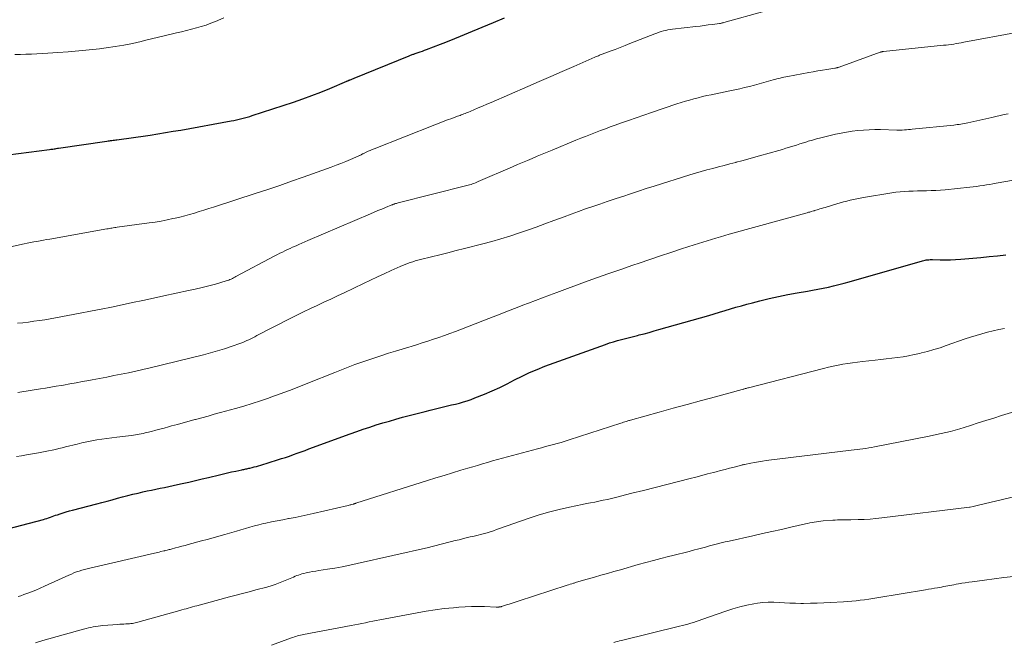
# Model space of a CAD drawing. Units: feet. Extents: x 1934988 to 1940010, y 560000 to 565001.
# Drawn here: x 1936925 to 1937082, y 560771 to 560870 of the extents above; entities that cross this region are included whole.
import ezdxf

# ---------------------------------------------------------------- set-up
doc = ezdxf.new("R2010")
doc.units = ezdxf.units.FT
doc.header["$LTSCALE"] = 100
doc.header["$MEASUREMENT"] = 0
doc.layers.add('CONTOUR INDEX', color=32, linetype='Continuous', lineweight=25)
doc.layers.add('CONTOUR INTERMEDIATE', color=40, linetype='Continuous', lineweight=15)

msp = doc.modelspace()

# ---------------------------------------------------------------- linework, layer by layer
at = {"layer": 'CONTOUR INDEX', "flags": 128}
for points, elevation in [([(1936922.79, 560848.76), (1936929.44, 560849.63), (1936929.62, 560849.65), (1936929.8, 560849.68), (1936929.98, 560849.7), (1936930.16, 560849.73), (1936930.33, 560849.75), (1936930.51, 560849.78), (1936930.69, 560849.81), (1936930.87, 560849.83), (1936938.61, 560850.97), (1936938.81, 560851), (1936939.01, 560851.03), (1936939.21, 560851.05), (1936939.41, 560851.08), (1936939.62, 560851.11), (1936939.82, 560851.14), (1936940.02, 560851.16), (1936940.22, 560851.19), (1936940.58, 560851.23), (1936940.96, 560851.28), (1936941.35, 560851.33), (1936941.73, 560851.38), (1936942.11, 560851.44), (1936945.55, 560851.94), (1936946.78, 560852.13), (1936948, 560852.32), (1936949.23, 560852.53), (1936950.45, 560852.74), (1936958.5, 560854.2), (1936958.93, 560854.28), (1936959.36, 560854.37), (1936959.78, 560854.46), (1936960.21, 560854.56), (1936960.63, 560854.67), (1936961.05, 560854.78), (1936961.47, 560854.9), (1936961.89, 560855.04), (1936968.5, 560857.2), (1936969.97, 560857.71), (1936971.43, 560858.24), (1936972.87, 560858.8), (1936974.31, 560859.39), (1936977.03, 560860.56), (1936977.1, 560860.59), (1936977.17, 560860.61), (1936977.24, 560860.64), (1936977.31, 560860.67), (1936977.37, 560860.7), (1936977.44, 560860.72), (1936977.51, 560860.75), (1936977.58, 560860.78), (1936977.7, 560860.82), (1936977.82, 560860.87), (1936977.95, 560860.92), (1936978.08, 560860.97), (1936978.2, 560861.02), (1936987, 560864.63), (1936987.12, 560864.68), (1936987.24, 560864.73), (1936987.37, 560864.78), (1936987.49, 560864.82), (1936987.62, 560864.87), (1936987.74, 560864.91), (1936987.87, 560864.95), (1936987.99, 560865), (1936988.43, 560865.14), (1936988.78, 560865.26), (1936989.12, 560865.38), (1936989.46, 560865.51), (1936989.8, 560865.64), (1936992.04, 560866.49), (1936992.45, 560866.65), (1936992.86, 560866.81), (1936993.26, 560866.97), (1936993.67, 560867.14), (1936998.7, 560869.21), (1937000.49, 560869.95), (1937002.29, 560870.7)], 980), ([(1936921.55, 560788.55), (1936928.44, 560790.38), (1936928.73, 560790.46), (1936929.01, 560790.55), (1936929.29, 560790.65), (1936929.57, 560790.75), (1936929.85, 560790.85), (1936930.13, 560790.96), (1936930.41, 560791.06), (1936930.69, 560791.15), (1936931.11, 560791.29), (1936931.6, 560791.45), (1936932.1, 560791.61), (1936932.6, 560791.75), (1936933.1, 560791.89), (1936936.99, 560792.9), (1936937.82, 560793.11), (1936938.64, 560793.33), (1936939.47, 560793.55), (1936940.29, 560793.78), (1936941.11, 560794), (1936941.94, 560794.22), (1936942.77, 560794.42), (1936943.6, 560794.62), (1936944.38, 560794.79), (1936945.07, 560794.95), (1936945.77, 560795.1), (1936946.46, 560795.24), (1936947.16, 560795.38), (1936947.85, 560795.51), (1936948.55, 560795.66), (1936949.24, 560795.81), (1936949.93, 560795.96), (1936950.67, 560796.13), (1936951.73, 560796.38), (1936952.79, 560796.63), (1936953.85, 560796.88), (1936954.9, 560797.13), (1936956.63, 560797.55), (1936957.28, 560797.7), (1936957.93, 560797.85), (1936958.58, 560797.99), (1936959.23, 560798.14), (1936960.22, 560798.35), (1936960.38, 560798.38), (1936960.54, 560798.41), (1936960.69, 560798.44), (1936960.85, 560798.48), (1936961.01, 560798.51), (1936961.17, 560798.54), (1936961.32, 560798.58), (1936961.48, 560798.62), (1936961.86, 560798.71), (1936962.21, 560798.8), (1936962.55, 560798.89), (1936962.89, 560798.99), (1936963.24, 560799.09), (1936965.95, 560799.92), (1936966.59, 560800.12), (1936967.22, 560800.33), (1936967.84, 560800.54), (1936968.47, 560800.76), (1936969.09, 560800.99), (1936969.71, 560801.21), (1936970.34, 560801.44), (1936970.96, 560801.67), (1936977.58, 560804.1), (1936978.61, 560804.47), (1936979.65, 560804.83), (1936980.69, 560805.18), (1936981.73, 560805.52), (1936982.78, 560805.84), (1936983.83, 560806.15), (1936984.89, 560806.45), (1936985.95, 560806.74), (1936988.71, 560807.47), (1936989.55, 560807.69), (1936990.39, 560807.9), (1936991.23, 560808.11), (1936992.07, 560808.31), (1936992.48, 560808.41), (1936993.12, 560808.56), (1936993.76, 560808.72), (1936994.4, 560808.87), (1936995.04, 560809.03), (1936995.68, 560809.2), (1936996.3, 560809.39), (1936996.93, 560809.6), (1936997.54, 560809.84), (1936999.06, 560810.45), (1937000.28, 560810.97), (1937001.5, 560811.52), (1937002.7, 560812.11), (1937003.88, 560812.73), (1937005.07, 560813.33), (1937006.27, 560813.91), (1937007.49, 560814.42), (1937008.74, 560814.91), (1937018.44, 560818.42), (1937019.07, 560818.64), (1937019.7, 560818.84), (1937020.34, 560819.02), (1937020.98, 560819.19), (1937021.62, 560819.35), (1937022.26, 560819.51), (1937022.91, 560819.68), (1937023.55, 560819.84), (1937023.84, 560819.92), (1937024.63, 560820.13), (1937025.42, 560820.34), (1937026.21, 560820.56), (1937026.99, 560820.78), (1937034.96, 560823.06), (1937035.84, 560823.31), (1937036.71, 560823.57), (1937037.58, 560823.83), (1937038.45, 560824.09), (1937039.32, 560824.35), (1937040.2, 560824.6), (1937041.07, 560824.84), (1937041.95, 560825.07), (1937043.15, 560825.37), (1937044.64, 560825.74), (1937046.13, 560826.07), (1937047.62, 560826.38), (1937049.12, 560826.66), (1937050.75, 560826.94), (1937051.59, 560827.09), (1937052.44, 560827.25), (1937053.28, 560827.42), (1937054.12, 560827.6), (1937054.96, 560827.79), (1937055.8, 560827.99), (1937056.63, 560828.2), (1937057.46, 560828.43), (1937069.2, 560831.8), (1937069.39, 560831.85), (1937069.59, 560831.9), (1937069.79, 560831.93), (1937069.99, 560831.96), (1937070.19, 560831.98), (1937070.4, 560831.99), (1937070.6, 560831.99), (1937070.8, 560831.99), (1937072.04, 560831.95), (1937072.86, 560831.94), (1937073.67, 560831.95), (1937074.49, 560831.99), (1937075.31, 560832.05), (1937077.22, 560832.22), (1937078.54, 560832.34), (1937079.87, 560832.48), (1937081.19, 560832.62), (1937082.52, 560832.77)], 1000)]:
    msp.add_lwpolyline(points, dxfattribs=dict(at, elevation=elevation))
at = {"layer": 'CONTOUR INTERMEDIATE', "flags": 128}
for points, elevation in [([(1936919.23, 560833.2), (1936925.35, 560834.5), (1936925.86, 560834.61), (1936926.38, 560834.71), (1936926.89, 560834.81), (1936927.41, 560834.91), (1936927.93, 560835.01), (1936928.44, 560835.1), (1936928.96, 560835.19), (1936929.48, 560835.28), (1936938.59, 560836.9), (1936938.8, 560836.94), (1936939.01, 560836.97), (1936939.22, 560837.01), (1936939.43, 560837.05), (1936939.64, 560837.08), (1936939.86, 560837.11), (1936940.07, 560837.14), (1936940.28, 560837.17), (1936945.37, 560837.87), (1936946.33, 560838.01), (1936947.29, 560838.17), (1936948.24, 560838.35), (1936949.19, 560838.55), (1936949.53, 560838.62), (1936950.31, 560838.8), (1936951.08, 560838.99), (1936951.85, 560839.21), (1936952.62, 560839.44), (1936953.39, 560839.68), (1936954.15, 560839.92), (1936954.91, 560840.17), (1936955.68, 560840.41), (1936962.5, 560842.62), (1936964.39, 560843.24), (1936966.28, 560843.88), (1936968.16, 560844.53), (1936970.04, 560845.19), (1936974.53, 560846.8), (1936975.31, 560847.09), (1936976.08, 560847.39), (1936976.85, 560847.7), (1936977.61, 560848.02), (1936978.95, 560848.6), (1936979.04, 560848.64), (1936979.13, 560848.68), (1936979.21, 560848.73), (1936979.3, 560848.77), (1936979.38, 560848.82), (1936979.47, 560848.86), (1936979.56, 560848.91), (1936979.64, 560848.95), (1936980.1, 560849.18), (1936980.42, 560849.33), (1936980.74, 560849.47), (1936981.06, 560849.61), (1936981.38, 560849.74), (1936991.14, 560853.59), (1936991.8, 560853.85), (1936992.47, 560854.1), (1936993.14, 560854.35), (1936993.81, 560854.6), (1936994.74, 560854.94), (1936994.94, 560855.02), (1936995.15, 560855.09), (1936995.35, 560855.17), (1936995.56, 560855.25), (1936995.76, 560855.32), (1936995.96, 560855.4), (1936996.17, 560855.48), (1936996.37, 560855.57), (1936997.36, 560855.98), (1936998.05, 560856.27), (1936998.75, 560856.56), (1936999.44, 560856.86), (1937000.13, 560857.16), (1937006.01, 560859.72), (1937007.84, 560860.52), (1937009.68, 560861.32), (1937011.51, 560862.12), (1937013.34, 560862.92), (1937016.71, 560864.39), (1937016.86, 560864.46), (1937017.01, 560864.52), (1937017.15, 560864.58), (1937017.3, 560864.64), (1937017.45, 560864.7), (1937017.6, 560864.76), (1937017.75, 560864.81), (1937017.9, 560864.87), (1937019.19, 560865.35), (1937019.98, 560865.65), (1937020.77, 560865.96), (1937021.56, 560866.26), (1937022.34, 560866.57), (1937026.33, 560868.13), (1937026.67, 560868.26), (1937027.02, 560868.38), (1937027.37, 560868.49), (1937027.73, 560868.6), (1937028.08, 560868.68), (1937028.44, 560868.76), (1937028.81, 560868.82), (1937029.17, 560868.87), (1937032.91, 560869.31), (1937033.57, 560869.39), (1937034.23, 560869.47), (1937034.89, 560869.56), (1937035.54, 560869.64), (1937036.68, 560869.8), (1937036.77, 560869.81), (1937036.85, 560869.82), (1937036.94, 560869.84), (1937037.02, 560869.86), (1937037.11, 560869.88), (1937037.19, 560869.9), (1937037.28, 560869.92), (1937037.36, 560869.94), (1937043.93, 560871.78)], 984), ([(1936923.89, 560864.81), (1936924.77, 560864.83), (1936925.64, 560864.86), (1936926.52, 560864.89), (1936927.39, 560864.93), (1936928.27, 560864.98), (1936929.14, 560865.03), (1936930.75, 560865.14), (1936932.42, 560865.26), (1936934.1, 560865.4), (1936935.77, 560865.57), (1936937.44, 560865.76), (1936938.5, 560865.89), (1936939.92, 560866.09), (1936941.32, 560866.32), (1936942.72, 560866.6), (1936944.11, 560866.92), (1936944.66, 560867.05), (1936945.77, 560867.33), (1936946.89, 560867.6), (1936948.01, 560867.87), (1936949.13, 560868.13), (1936949.78, 560868.29), (1936950.57, 560868.48), (1936951.36, 560868.67), (1936952.15, 560868.87), (1936952.94, 560869.08), (1936953.72, 560869.31), (1936954.49, 560869.55), (1936955.25, 560869.83), (1936956, 560870.14), (1936957.34, 560870.71)], 976), ([(1936924.29, 560821.8), (1936925.17, 560821.89), (1936926.05, 560821.99), (1936926.92, 560822.11), (1936927.8, 560822.24), (1936928.67, 560822.37), (1936929.54, 560822.52), (1936930.41, 560822.67), (1936934.33, 560823.39), (1936936.01, 560823.71), (1936937.69, 560824.04), (1936939.36, 560824.39), (1936941.04, 560824.75), (1936942.71, 560825.11), (1936944.38, 560825.47), (1936946.05, 560825.83), (1936947.73, 560826.18), (1936951.68, 560827.02), (1936952.76, 560827.26), (1936953.84, 560827.51), (1936954.91, 560827.79), (1936955.98, 560828.08), (1936957.69, 560828.58), (1936957.9, 560828.64), (1936958.11, 560828.71), (1936958.31, 560828.8), (1936958.51, 560828.88), (1936958.7, 560828.98), (1936958.9, 560829.07), (1936959.09, 560829.17), (1936959.28, 560829.27), (1936965.51, 560832.59), (1936965.91, 560832.8), (1936966.31, 560833), (1936966.71, 560833.2), (1936967.12, 560833.4), (1936967.53, 560833.59), (1936967.93, 560833.78), (1936968.34, 560833.96), (1936968.75, 560834.15), (1936968.89, 560834.2), (1936969.36, 560834.41), (1936969.84, 560834.62), (1936970.32, 560834.83), (1936970.8, 560835.03), (1936980.82, 560839.32), (1936981.41, 560839.58), (1936982.01, 560839.83), (1936982.61, 560840.08), (1936983.21, 560840.33), (1936984.21, 560840.74), (1936984.31, 560840.78), (1936984.4, 560840.82), (1936984.5, 560840.85), (1936984.61, 560840.89), (1936984.68, 560840.91), (1936984.82, 560840.96), (1936984.96, 560841), (1936985.1, 560841.04), (1936985.24, 560841.08), (1936996.22, 560843.84), (1936996.45, 560843.91), (1936996.68, 560843.97), (1936996.92, 560844.04), (1936997.14, 560844.12), (1936997.37, 560844.2), (1936997.6, 560844.29), (1936997.82, 560844.38), (1936998.05, 560844.47), (1937003.57, 560846.86), (1937004.35, 560847.2), (1937005.14, 560847.53), (1937005.93, 560847.87), (1937006.72, 560848.2), (1937007.51, 560848.54), (1937008.3, 560848.87), (1937009.09, 560849.19), (1937009.88, 560849.52), (1937013.7, 560851.09), (1937014.48, 560851.41), (1937015.26, 560851.72), (1937016.05, 560852.04), (1937016.83, 560852.34), (1937017.62, 560852.65), (1937018.41, 560852.95), (1937019.2, 560853.24), (1937020, 560853.53), (1937020.86, 560853.84), (1937022.1, 560854.28), (1937023.33, 560854.71), (1937024.56, 560855.14), (1937025.8, 560855.56), (1937029.87, 560856.92), (1937030.54, 560857.13), (1937031.22, 560857.34), (1937031.9, 560857.54), (1937032.58, 560857.73), (1937033.27, 560857.91), (1937033.96, 560858.08), (1937034.65, 560858.24), (1937035.34, 560858.39), (1937037.58, 560858.86), (1937038.36, 560859.02), (1937039.14, 560859.19), (1937039.93, 560859.36), (1937040.71, 560859.53), (1937041.49, 560859.72), (1937042.27, 560859.91), (1937043.04, 560860.11), (1937043.81, 560860.33), (1937045.27, 560860.75), (1937045.55, 560860.83), (1937045.84, 560860.91), (1937046.13, 560860.99), (1937046.42, 560861.06), (1937046.72, 560861.13), (1937047.01, 560861.2), (1937047.3, 560861.26), (1937047.6, 560861.32), (1937050.97, 560861.93), (1937051.7, 560862.06), (1937052.43, 560862.19), (1937053.16, 560862.31), (1937053.89, 560862.43), (1937055.17, 560862.64), (1937055.26, 560862.66), (1937055.34, 560862.67), (1937055.43, 560862.69), (1937055.52, 560862.71), (1937055.6, 560862.73), (1937055.69, 560862.76), (1937055.77, 560862.78), (1937055.85, 560862.81), (1937062.39, 560865.19), (1937062.46, 560865.21), (1937062.52, 560865.23), (1937062.59, 560865.25), (1937062.66, 560865.27), (1937062.72, 560865.28), (1937062.79, 560865.29), (1937062.86, 560865.3), (1937062.93, 560865.31), (1937072.56, 560866.31), (1937072.97, 560866.35), (1937073.37, 560866.4), (1937073.77, 560866.45), (1937074.18, 560866.51), (1937074.58, 560866.58), (1937074.98, 560866.64), (1937075.38, 560866.71), (1937075.78, 560866.79), (1937084.49, 560868.41)], 988), ([(1936924.36, 560810.73), (1936924.69, 560810.78), (1936925.02, 560810.83), (1936925.34, 560810.88), (1936925.67, 560810.93), (1936925.99, 560810.99), (1936926.32, 560811.04), (1936926.64, 560811.09), (1936926.97, 560811.15), (1936927.98, 560811.3), (1936928.81, 560811.43), (1936929.64, 560811.57), (1936930.47, 560811.71), (1936931.3, 560811.85), (1936931.66, 560811.91), (1936932.67, 560812.09), (1936933.68, 560812.27), (1936934.69, 560812.46), (1936935.7, 560812.64), (1936936.26, 560812.75), (1936937.43, 560812.96), (1936938.59, 560813.18), (1936939.75, 560813.41), (1936940.92, 560813.64), (1936942.08, 560813.88), (1936943.23, 560814.13), (1936944.39, 560814.4), (1936945.54, 560814.67), (1936954.08, 560816.77), (1936955.2, 560817.07), (1936956.31, 560817.38), (1936957.42, 560817.72), (1936958.52, 560818.09), (1936960.04, 560818.62), (1936960.37, 560818.74), (1936960.7, 560818.87), (1936961.03, 560819.02), (1936961.35, 560819.17), (1936961.66, 560819.33), (1936961.98, 560819.49), (1936962.3, 560819.65), (1936962.61, 560819.82), (1936967.97, 560822.58), (1936969.04, 560823.12), (1936970.11, 560823.64), (1936971.19, 560824.16), (1936972.27, 560824.66), (1936973.36, 560825.16), (1936974.44, 560825.67), (1936975.52, 560826.18), (1936976.6, 560826.69), (1936979.7, 560828.17), (1936980.8, 560828.7), (1936981.91, 560829.22), (1936983.01, 560829.73), (1936984.12, 560830.24), (1936985.56, 560830.89), (1936985.95, 560831.06), (1936986.35, 560831.23), (1936986.75, 560831.38), (1936987.16, 560831.52), (1936987.57, 560831.65), (1936987.98, 560831.77), (1936988.39, 560831.89), (1936988.81, 560832), (1936990.6, 560832.44), (1936991.91, 560832.76), (1936993.22, 560833.09), (1936994.53, 560833.43), (1936995.84, 560833.76), (1936998.8, 560834.52), (1937000.24, 560834.91), (1937001.68, 560835.32), (1937003.1, 560835.76), (1937004.52, 560836.22), (1937005.94, 560836.71), (1937007.35, 560837.2), (1937008.75, 560837.71), (1937010.15, 560838.23), (1937011.82, 560838.86), (1937012.96, 560839.28), (1937014.1, 560839.69), (1937015.24, 560840.1), (1937016.39, 560840.49), (1937017.53, 560840.88), (1937018.68, 560841.27), (1937019.83, 560841.66), (1937020.98, 560842.05), (1937021.19, 560842.11), (1937022.45, 560842.53), (1937023.7, 560842.94), (1937024.96, 560843.35), (1937026.22, 560843.75), (1937031.94, 560845.55), (1937032.85, 560845.82), (1937033.76, 560846.1), (1937034.68, 560846.35), (1937035.6, 560846.6), (1937036.52, 560846.84), (1937037.44, 560847.08), (1937038.36, 560847.32), (1937039.29, 560847.56), (1937039.33, 560847.57), (1937040.27, 560847.81), (1937041.21, 560848.06), (1937042.15, 560848.32), (1937043.09, 560848.59), (1937046.19, 560849.47), (1937046.76, 560849.64), (1937047.32, 560849.81), (1937047.88, 560849.98), (1937048.43, 560850.16), (1937048.99, 560850.34), (1937049.55, 560850.52), (1937050.11, 560850.69), (1937050.67, 560850.87), (1937050.88, 560850.93), (1937051.55, 560851.13), (1937052.22, 560851.32), (1937052.9, 560851.5), (1937053.57, 560851.66), (1937055.25, 560852.05), (1937056.14, 560852.25), (1937057.04, 560852.41), (1937057.94, 560852.55), (1937058.84, 560852.66), (1937059.75, 560852.74), (1937060.66, 560852.79), (1937061.56, 560852.81), (1937062.47, 560852.8), (1937065.09, 560852.72), (1937065.19, 560852.72), (1937065.29, 560852.71), (1937065.39, 560852.71), (1937065.5, 560852.71), (1937065.6, 560852.71), (1937065.7, 560852.71), (1937065.81, 560852.72), (1937065.91, 560852.72), (1937066.32, 560852.76), (1937066.62, 560852.78), (1937066.93, 560852.81), (1937067.24, 560852.84), (1937067.54, 560852.87), (1937074.2, 560853.54), (1937074.48, 560853.57), (1937074.76, 560853.6), (1937075.04, 560853.64), (1937075.32, 560853.69), (1937075.59, 560853.73), (1937075.87, 560853.79), (1937076.15, 560853.84), (1937076.42, 560853.9), (1937080.29, 560854.76), (1937080.94, 560854.9), (1937081.6, 560855.05), (1937082.25, 560855.2), (1937082.91, 560855.35)], 992), ([(1936924.15, 560800.45), (1936924.96, 560800.59), (1936925.76, 560800.72), (1936927.66, 560801.05), (1936928.2, 560801.15), (1936928.75, 560801.25), (1936929.29, 560801.36), (1936929.83, 560801.48), (1936930.37, 560801.61), (1936930.91, 560801.74), (1936931.44, 560801.87), (1936931.98, 560802), (1936933.83, 560802.46), (1936934.61, 560802.65), (1936935.41, 560802.83), (1936936.2, 560802.98), (1936937, 560803.12), (1936937.8, 560803.24), (1936938.61, 560803.36), (1936939.41, 560803.46), (1936940.22, 560803.56), (1936942.55, 560803.84), (1936942.87, 560803.88), (1936943.18, 560803.92), (1936943.49, 560803.97), (1936943.8, 560804.03), (1936944.11, 560804.09), (1936944.42, 560804.16), (1936944.73, 560804.23), (1936945.03, 560804.3), (1936945.77, 560804.49), (1936946.44, 560804.66), (1936947.11, 560804.84), (1936947.78, 560805.02), (1936948.45, 560805.2), (1936948.97, 560805.35), (1936949.9, 560805.61), (1936950.83, 560805.86), (1936951.76, 560806.12), (1936952.7, 560806.37), (1936952.82, 560806.41), (1936953.81, 560806.68), (1936954.8, 560806.95), (1936955.79, 560807.22), (1936956.78, 560807.49), (1936959.2, 560808.15), (1936960.54, 560808.54), (1936961.87, 560808.94), (1936963.19, 560809.37), (1936964.51, 560809.82), (1936964.87, 560809.95), (1936966.37, 560810.49), (1936967.85, 560811.04), (1936969.33, 560811.62), (1936970.8, 560812.21), (1936975.08, 560813.94), (1936976.68, 560814.57), (1936978.28, 560815.18), (1936979.9, 560815.74), (1936981.52, 560816.29), (1936982.65, 560816.65), (1936983.72, 560817), (1936984.79, 560817.33), (1936985.87, 560817.66), (1936986.94, 560817.98), (1936987.3, 560818.09), (1936988.2, 560818.36), (1936989.09, 560818.64), (1936989.99, 560818.93), (1936990.88, 560819.23), (1936991.77, 560819.53), (1936992.65, 560819.85), (1936993.54, 560820.17), (1936994.42, 560820.5), (1936999.78, 560822.55), (1937000.46, 560822.81), (1937001.14, 560823.07), (1937001.82, 560823.34), (1937002.5, 560823.61), (1937003.18, 560823.89), (1937003.85, 560824.16), (1937004.54, 560824.42), (1937005.22, 560824.69), (1937006.11, 560825.03), (1937007.23, 560825.46), (1937008.36, 560825.88), (1937009.49, 560826.31), (1937010.63, 560826.72), (1937015.09, 560828.36), (1937017.02, 560829.05), (1937018.95, 560829.74), (1937020.88, 560830.42), (1937022.82, 560831.08), (1937023.83, 560831.43), (1937025.52, 560832), (1937027.22, 560832.57), (1937028.91, 560833.13), (1937030.61, 560833.69), (1937032.62, 560834.33), (1937033.32, 560834.56), (1937034.02, 560834.78), (1937034.72, 560835.01), (1937035.42, 560835.23), (1937036.12, 560835.45), (1937036.83, 560835.66), (1937037.53, 560835.86), (1937038.24, 560836.06), (1937050.49, 560839.44), (1937050.7, 560839.5), (1937050.92, 560839.56), (1937051.13, 560839.61), (1937051.35, 560839.67), (1937051.74, 560839.78), (1937051.76, 560839.78), (1937051.78, 560839.79), (1937051.79, 560839.79), (1937051.81, 560839.8), (1937051.89, 560839.82), (1937051.9, 560839.83), (1937051.92, 560839.83), (1937051.94, 560839.84), (1937051.96, 560839.84), (1937052.48, 560840.01), (1937052.75, 560840.1), (1937053.03, 560840.18), (1937053.31, 560840.27), (1937053.59, 560840.35), (1937055.47, 560840.92), (1937056, 560841.08), (1937056.53, 560841.23), (1937057.06, 560841.37), (1937057.59, 560841.5), (1937058.12, 560841.62), (1937058.66, 560841.74), (1937059.19, 560841.84), (1937059.73, 560841.94), (1937064.25, 560842.68), (1937064.94, 560842.78), (1937065.62, 560842.86), (1937066.31, 560842.91), (1937067, 560842.95), (1937067.69, 560842.97), (1937068.38, 560842.99), (1937069.08, 560843), (1937069.77, 560843.01), (1937069.85, 560843.01), (1937070.59, 560843.03), (1937071.32, 560843.06), (1937072.05, 560843.11), (1937072.79, 560843.17), (1937076.76, 560843.59), (1937077.29, 560843.65), (1937077.83, 560843.71), (1937078.35, 560843.78), (1937078.88, 560843.86), (1937079.41, 560843.95), (1937079.94, 560844.04), (1937080.46, 560844.13), (1937080.99, 560844.22), (1937083.76, 560844.73)], 996), ([(1936924.39, 560778.03), (1936924.86, 560778.18), (1936925.33, 560778.35), (1936925.82, 560778.53), (1936926.53, 560778.81), (1936927.24, 560779.09), (1936927.94, 560779.39), (1936928.63, 560779.7), (1936932.53, 560781.48), (1936932.93, 560781.65), (1936933.34, 560781.82), (1936933.76, 560781.98), (1936934.17, 560782.12), (1936934.6, 560782.26), (1936935.02, 560782.38), (1936935.45, 560782.5), (1936935.88, 560782.6), (1936946.25, 560784.99), (1936946.5, 560785.04), (1936946.75, 560785.1), (1936947, 560785.16), (1936947.25, 560785.23), (1936947.71, 560785.34), (1936947.73, 560785.35), (1936947.75, 560785.35), (1936947.77, 560785.36), (1936947.79, 560785.36), (1936947.87, 560785.38), (1936947.89, 560785.38), (1936947.91, 560785.39), (1936947.93, 560785.39), (1936947.95, 560785.4), (1936948.24, 560785.47), (1936948.4, 560785.52), (1936948.56, 560785.56), (1936948.72, 560785.6), (1936948.88, 560785.65), (1936949.59, 560785.83), (1936950.1, 560785.97), (1936950.61, 560786.11), (1936951.13, 560786.24), (1936951.64, 560786.38), (1936953.75, 560786.94), (1936954.69, 560787.19), (1936955.62, 560787.44), (1936956.55, 560787.7), (1936957.48, 560787.97), (1936957.89, 560788.09), (1936958.62, 560788.3), (1936959.34, 560788.52), (1936960.06, 560788.73), (1936960.78, 560788.95), (1936961.5, 560789.16), (1936962.22, 560789.36), (1936962.95, 560789.54), (1936963.69, 560789.72), (1936964.04, 560789.79), (1936964.95, 560789.99), (1936965.87, 560790.18), (1936966.79, 560790.35), (1936967.7, 560790.52), (1936967.79, 560790.54), (1936968.75, 560790.71), (1936969.71, 560790.9), (1936970.66, 560791.11), (1936971.62, 560791.32), (1936977.25, 560792.64), (1936977.4, 560792.68), (1936977.54, 560792.71), (1936977.69, 560792.75), (1936977.84, 560792.79), (1936978.02, 560792.84), (1936978.08, 560792.86), (1936978.14, 560792.87), (1936978.19, 560792.89), (1936978.25, 560792.91), (1936978.31, 560792.92), (1936978.37, 560792.94), (1936978.42, 560792.96), (1936978.48, 560792.98), (1936989.92, 560796.62), (1936991.26, 560797.04), (1936992.6, 560797.45), (1936993.94, 560797.86), (1936995.28, 560798.26), (1936996.38, 560798.58), (1936997.18, 560798.81), (1936997.97, 560799.05), (1936998.77, 560799.28), (1936999.57, 560799.52), (1937000.36, 560799.75), (1937001.16, 560799.98), (1937001.96, 560800.21), (1937002.76, 560800.42), (1937007.56, 560801.71), (1937008.19, 560801.88), (1937008.82, 560802.05), (1937009.46, 560802.21), (1937010.09, 560802.38), (1937010.72, 560802.55), (1937011.35, 560802.73), (1937011.98, 560802.92), (1937012.61, 560803.11), (1937020.88, 560805.8), (1937021.09, 560805.87), (1937021.3, 560805.94), (1937021.51, 560806.01), (1937021.73, 560806.07), (1937021.88, 560806.12), (1937022.01, 560806.17), (1937022.15, 560806.21), (1937022.28, 560806.25), (1937022.42, 560806.29), (1937027.02, 560807.56), (1937029.27, 560808.18), (1937031.53, 560808.81), (1937033.79, 560809.42), (1937036.05, 560810.04), (1937040.32, 560811.2), (1937040.45, 560811.24), (1937040.57, 560811.27), (1937040.7, 560811.3), (1937040.82, 560811.34), (1937040.95, 560811.37), (1937041.07, 560811.4), (1937041.2, 560811.44), (1937041.33, 560811.47), (1937053.35, 560814.58), (1937054.11, 560814.77), (1937054.88, 560814.94), (1937055.66, 560815.1), (1937056.43, 560815.24), (1937057.21, 560815.37), (1937057.99, 560815.48), (1937058.78, 560815.59), (1937059.56, 560815.68), (1937061.59, 560815.9), (1937062.49, 560816), (1937063.39, 560816.1), (1937064.29, 560816.21), (1937065.19, 560816.33), (1937066.08, 560816.45), (1937066.97, 560816.6), (1937067.86, 560816.78), (1937068.74, 560816.98), (1937069, 560817.04), (1937070.01, 560817.3), (1937071.01, 560817.58), (1937072, 560817.89), (1937072.99, 560818.22), (1937076, 560819.28), (1937076.89, 560819.58), (1937077.78, 560819.86), (1937078.68, 560820.12), (1937079.59, 560820.37), (1937080.5, 560820.59), (1937081.41, 560820.79), (1937082.33, 560820.97)], 1004), ([(1936927.17, 560770.64), (1936928.37, 560770.98), (1936934.89, 560772.81), (1936935.27, 560772.92), (1936935.65, 560773.01), (1936936.04, 560773.1), (1936936.42, 560773.19), (1936936.81, 560773.26), (1936937.19, 560773.32), (1936937.58, 560773.37), (1936937.97, 560773.4), (1936940.37, 560773.59), (1936940.68, 560773.61), (1936941, 560773.63), (1936941.31, 560773.64), (1936941.62, 560773.65), (1936941.81, 560773.66), (1936942.03, 560773.67), (1936942.25, 560773.68), (1936942.47, 560773.71), (1936942.69, 560773.74), (1936942.91, 560773.77), (1936943.13, 560773.82), (1936943.34, 560773.87), (1936943.56, 560773.92), (1936950.27, 560775.81), (1936950.62, 560775.9), (1936950.96, 560776), (1936951.3, 560776.1), (1936951.64, 560776.2), (1936951.98, 560776.29), (1936952.33, 560776.39), (1936952.67, 560776.48), (1936953.01, 560776.58), (1936958.24, 560777.99), (1936959.29, 560778.27), (1936960.34, 560778.55), (1936961.4, 560778.82), (1936962.45, 560779.1), (1936964.21, 560779.56), (1936964.39, 560779.6), (1936964.56, 560779.65), (1936964.73, 560779.7), (1936964.9, 560779.75), (1936965.06, 560779.8), (1936965.23, 560779.86), (1936965.4, 560779.92), (1936965.56, 560779.99), (1936967.93, 560780.95), (1936968.2, 560781.06), (1936968.47, 560781.17), (1936968.74, 560781.28), (1936969.01, 560781.39), (1936969.28, 560781.49), (1936969.56, 560781.59), (1936969.84, 560781.67), (1936970.12, 560781.74), (1936970.54, 560781.83), (1936971.04, 560781.94), (1936971.54, 560782.04), (1936972.04, 560782.13), (1936972.54, 560782.21), (1936973.92, 560782.42), (1936975.11, 560782.61), (1936976.3, 560782.82), (1936977.48, 560783.06), (1936978.66, 560783.31), (1936990.08, 560785.91), (1936990.69, 560786.06), (1936991.31, 560786.21), (1936991.92, 560786.36), (1936992.54, 560786.52), (1936993.15, 560786.68), (1936993.76, 560786.84), (1936994.38, 560787), (1936994.99, 560787.15), (1936995.92, 560787.39), (1936996.34, 560787.49), (1936996.76, 560787.59), (1936997.19, 560787.68), (1936997.61, 560787.77), (1936998.03, 560787.87), (1936998.45, 560787.97), (1936998.87, 560788.09), (1936999.29, 560788.21), (1936999.47, 560788.27), (1936999.97, 560788.42), (1937000.48, 560788.59), (1937000.98, 560788.76), (1937001.48, 560788.93), (1937006.04, 560790.54), (1937007.68, 560791.07), (1937009.33, 560791.57), (1937011, 560791.99), (1937012.68, 560792.37), (1937014.72, 560792.78), (1937015.39, 560792.92), (1937016.06, 560793.05), (1937016.72, 560793.18), (1937017.39, 560793.32), (1937018.06, 560793.45), (1937018.73, 560793.6), (1937019.39, 560793.75), (1937020.05, 560793.92), (1937022.63, 560794.57), (1937024.5, 560795.04), (1937026.37, 560795.52), (1937028.24, 560795.99), (1937030.11, 560796.47), (1937031.98, 560796.94), (1937032.91, 560797.18), (1937033.85, 560797.42), (1937034.78, 560797.67), (1937035.71, 560797.91), (1937036.13, 560798.03), (1937036.86, 560798.22), (1937037.58, 560798.41), (1937038.3, 560798.59), (1937039.02, 560798.78), (1937040.22, 560799.09), (1937040.34, 560799.12), (1937040.47, 560799.15), (1937040.59, 560799.18), (1937040.71, 560799.2), (1937041.7, 560799.4), (1937042.31, 560799.52), (1937042.93, 560799.63), (1937043.55, 560799.72), (1937044.18, 560799.81), (1937057.77, 560801.46), (1937058.23, 560801.51), (1937058.7, 560801.57), (1937059.17, 560801.64), (1937059.64, 560801.7), (1937060.11, 560801.77), (1937060.57, 560801.85), (1937061.04, 560801.93), (1937061.5, 560802.02), (1937069.96, 560803.67), (1937070.71, 560803.82), (1937071.45, 560803.98), (1937072.2, 560804.14), (1937072.94, 560804.31), (1937073.67, 560804.49), (1937074.41, 560804.69), (1937075.14, 560804.9), (1937075.86, 560805.13), (1937076.88, 560805.45), (1937078.11, 560805.85), (1937079.35, 560806.24), (1937080.58, 560806.63), (1937081.82, 560807.01), (1937084.85, 560807.95)], 1008), ([(1936964.95, 560770.24), (1936968.15, 560771.42), (1936968.39, 560771.5), (1936968.63, 560771.58), (1936968.87, 560771.66), (1936969.12, 560771.73), (1936969.36, 560771.79), (1936969.61, 560771.85), (1936969.86, 560771.91), (1936970.11, 560771.96), (1936977.74, 560773.42), (1936978.31, 560773.53), (1936978.88, 560773.64), (1936979.45, 560773.75), (1936980.03, 560773.86), (1936980.6, 560773.97), (1936981.17, 560774.08), (1936981.74, 560774.19), (1936982.31, 560774.3), (1936988.27, 560775.45), (1936989.72, 560775.71), (1936991.17, 560775.93), (1936992.62, 560776.11), (1936994.08, 560776.25), (1936994.98, 560776.33), (1936995.99, 560776.39), (1936997.01, 560776.44), (1936998.03, 560776.44), (1936999.04, 560776.43), (1937000.91, 560776.36), (1937001, 560776.36), (1937001.08, 560776.36), (1937001.16, 560776.36), (1937001.25, 560776.36), (1937001.3, 560776.36), (1937001.36, 560776.36), (1937001.42, 560776.37), (1937001.47, 560776.37), (1937001.53, 560776.38), (1937001.59, 560776.39), (1937001.65, 560776.41), (1937001.71, 560776.42), (1937001.76, 560776.44), (1937002.58, 560776.69), (1937003.04, 560776.84), (1937003.51, 560776.98), (1937003.97, 560777.13), (1937004.43, 560777.28), (1937012.28, 560779.85), (1937012.53, 560779.93), (1937012.79, 560780.01), (1937013.04, 560780.09), (1937013.3, 560780.17), (1937013.43, 560780.21), (1937013.62, 560780.27), (1937013.81, 560780.33), (1937014, 560780.38), (1937014.18, 560780.43), (1937014.37, 560780.48), (1937014.56, 560780.54), (1937014.75, 560780.59), (1937014.94, 560780.64), (1937016.66, 560781.14), (1937017.7, 560781.44), (1937018.75, 560781.74), (1937019.79, 560782.04), (1937020.84, 560782.34), (1937023.68, 560783.15), (1937024.89, 560783.49), (1937026.1, 560783.82), (1937027.31, 560784.14), (1937028.52, 560784.44), (1937029.21, 560784.61), (1937030.08, 560784.83), (1937030.96, 560785.05), (1937031.83, 560785.28), (1937032.7, 560785.51), (1937033.17, 560785.63), (1937033.8, 560785.8), (1937034.44, 560785.97), (1937035.07, 560786.14), (1937035.7, 560786.31), (1937036.34, 560786.48), (1937036.97, 560786.63), (1937037.61, 560786.79), (1937038.25, 560786.93), (1937042.03, 560787.78), (1937043.55, 560788.12), (1937045.07, 560788.46), (1937046.59, 560788.8), (1937048.11, 560789.14), (1937050.45, 560789.67), (1937050.8, 560789.74), (1937051.16, 560789.82), (1937051.51, 560789.89), (1937051.86, 560789.96), (1937052.22, 560790.02), (1937052.57, 560790.07), (1937052.93, 560790.12), (1937053.29, 560790.15), (1937054.85, 560790.27), (1937055.21, 560790.29), (1937055.57, 560790.31), (1937055.93, 560790.32), (1937056.29, 560790.32), (1937056.65, 560790.32), (1937057.01, 560790.32), (1937057.37, 560790.32), (1937057.73, 560790.33), (1937058.9, 560790.36), (1937059.85, 560790.39), (1937060.79, 560790.45), (1937061.74, 560790.53), (1937062.68, 560790.63), (1937076.69, 560792.34), (1937076.8, 560792.36), (1937077.27, 560792.46), (1937077.49, 560792.51), (1937077.71, 560792.56), (1937077.93, 560792.61), (1937078.15, 560792.66), (1937089.69, 560795.39)], 1012), ([(1937019.77, 560770.68), (1937020.08, 560770.77), (1937020.39, 560770.86), (1937020.7, 560770.95), (1937021.01, 560771.03), (1937030.29, 560773.28), (1937030.74, 560773.39), (1937031.19, 560773.51), (1937031.64, 560773.64), (1937032.09, 560773.77), (1937032.53, 560773.9), (1937032.97, 560774.05), (1937033.42, 560774.2), (1937033.86, 560774.35), (1937037.7, 560775.71), (1937038.8, 560776.07), (1937039.92, 560776.39), (1937041.05, 560776.65), (1937042.2, 560776.87), (1937042.78, 560776.96), (1937043.64, 560777.07), (1937044.5, 560777.13), (1937045.37, 560777.13), (1937046.23, 560777.09), (1937047.1, 560777.03), (1937047.97, 560776.98), (1937048.84, 560776.96), (1937049.71, 560776.95), (1937050.14, 560776.95), (1937051.23, 560776.96), (1937052.31, 560776.98), (1937053.4, 560777.03), (1937054.48, 560777.08), (1937056.55, 560777.21), (1937057.22, 560777.26), (1937057.89, 560777.31), (1937058.56, 560777.38), (1937059.23, 560777.45), (1937059.9, 560777.54), (1937060.57, 560777.63), (1937061.23, 560777.73), (1937061.9, 560777.83), (1937069.64, 560779.14), (1937070.13, 560779.22), (1937070.62, 560779.3), (1937071.1, 560779.38), (1937071.59, 560779.46), (1937071.9, 560779.51), (1937072.24, 560779.57), (1937072.57, 560779.63), (1937072.9, 560779.69), (1937073.23, 560779.75), (1937073.56, 560779.82), (1937073.89, 560779.88), (1937074.22, 560779.94), (1937074.55, 560780), (1937074.96, 560780.08), (1937075.5, 560780.17), (1937076.04, 560780.26), (1937076.58, 560780.34), (1937077.12, 560780.42), (1937079.12, 560780.69), (1937080.67, 560780.88), (1937082.21, 560781.07), (1937083.76, 560781.23)], 1016)]:
    msp.add_lwpolyline(points, dxfattribs=dict(at, elevation=elevation))

doc.saveas('drawing.dxf')
